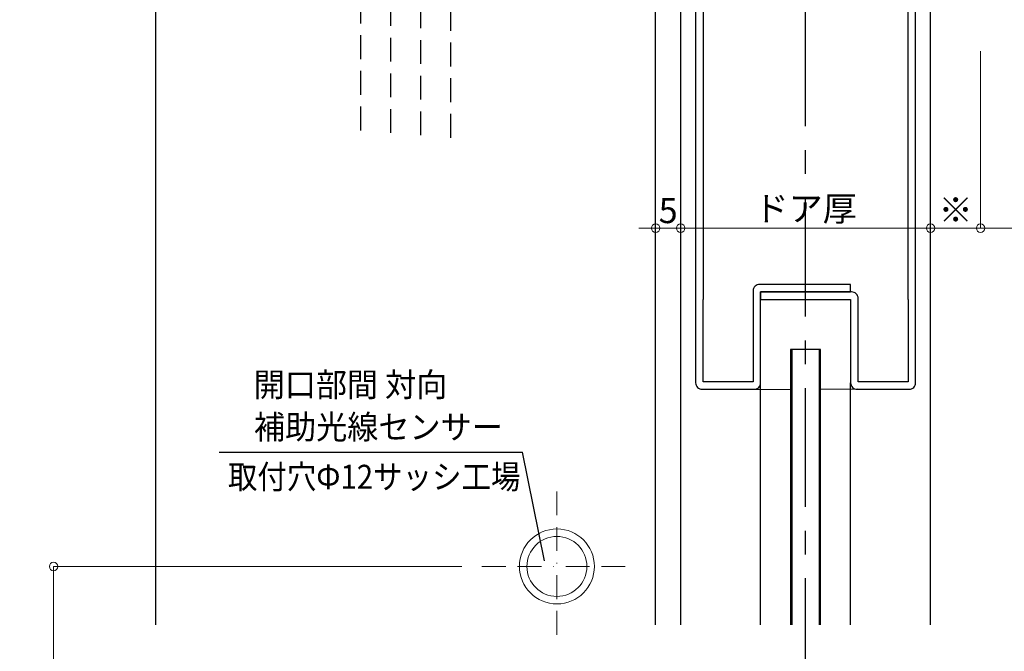
# Model space of a CAD drawing. Units: millimetres. Extents: x 1046 to 1886, y 351 to 945.
# Drawn here: x 1540 to 1737, y 585 to 711 of the extents above; entities that cross this region are included whole.
import ezdxf

# ---------------------------------------------------------------- set-up
doc = ezdxf.new("R2010")
doc.units = ezdxf.units.MM
doc.header["$LTSCALE"] = 0.75
for name, pattern in [('BORDER2', [22.225, 6.35, -3.175, 6.35, -3.175, 0, -3.175]), ('CENTER', [50.8, 31.75, -6.35, 6.35, -6.35]), ('HIDDEN', [9.525, 6.35, -3.175])]:
    doc.linetypes.add(name, pattern=pattern)
doc.layers.get('0').update_dxf_attribs({"lineweight": 25})
for name, color, linetype, lineweight in [('01SASH', 90, 'Continuous', 25), ('02DOOR', 92, 'Continuous', 25), ('05LINE', 53, 'Continuous', 18), ('05SUNPO', 140, 'Continuous', 18), ('06BUN', 7, 'Continuous', 18), ('07GLASS', 130, 'Continuous', 25), ('08CENTER', 252, 'CENTER', 25), ('09PARTS', 30, 'Continuous', 20)]:
    doc.layers.add(name, color=color, linetype=linetype, lineweight=lineweight)
doc.styles.add('jad-Kanji', font='MS Gothic.ttf', dxfattribs={"width": 0.95})
doc.dimstyles.new('F5jad', dxfattribs={"dimtxt": 5, "dimasz": 1.7, "dimexe": 0, "dimexo": 4, "dimgap": 1, "dimtad": 1, "dimzin": 12, "dimdsep": 46, "dimtxsty": 'jad-Kanji', "dimblk": 'ORIGIN', "dimcen": 0.09, "dimclrd": 140, "dimclre": 140, "dimclrt": 7, "dimazin": 3, "dimtfac": 1, "dimtmove": 1, "dimatfit": 1, "dimldrblk": 'OPEN30', "dimfxl": 0, "dimtolj": 1, "dimtzin": 0, "dimlwd": 18, "dimlwe": 13, "dimarcsym": 0})

# ---------------------------------------------------------------- blocks, each defined once
blk = doc.blocks.new('_Origin')
at = {"color": 0, "linetype": 'ByBlock', "lineweight": -2}
blk.add_line((0, 0), (-1, 0), dxfattribs=at)
blk.add_circle((0, 0), 0.5, dxfattribs=at)
blk = doc.blocks.new('*D39')
at = {"layer": '05SUNPO', "color": 140, "lineweight": 18}
for p, q in [((1725.81, 727.07), (1807.2, 727.07)), ((1807.2, 725.37), (1807.2, 476.38)), ((1725.81, 474.68), (1807.2, 474.68))]:
    blk.add_line(p, q, dxfattribs=at)
at = {"layer": '05SUNPO', "color": 140, "lineweight": 18, "xscale": 1.7, "yscale": 1.7, "zscale": 1.7}
for p, rotation in [((1807.2, 727.07), 90), ((1807.2, 474.68), 270)]:
    blk.add_blockref('_Origin', p, dxfattribs=dict(at, rotation=rotation))
at = {"layer": '05SUNPO', "color": 7, "insert": (1803.68, 600.88), "char_height": 5, "attachment_point": 5, "rotation": 90, "style": 'jad-Kanji'}
blk.add_mtext('\\A1;D H', dxfattribs=at)
blk = doc.blocks.new('_Open30')
at = {"color": 0, "linetype": 'ByBlock', "lineweight": -2}
for p, q in [((-1, 0.27), (0, 0)), ((0, 0), (-1, -0.27)), ((0, 0), (-1, 0))]:
    blk.add_line(p, q, dxfattribs=at)
blk = doc.blocks.new('*D45')
at = {"layer": '05SUNPO', "color": 140, "lineweight": 18}
for p, q in [((1665.11, 669.34), (1663.41, 669.34)), ((1666.81, 669.34), (1671.81, 669.34)), ((1673.51, 669.34), (1675.21, 669.34))]:
    blk.add_line(p, q, dxfattribs=at)
at = {"layer": '05SUNPO', "color": 140, "lineweight": 18, "xscale": 1.7, "yscale": 1.7, "zscale": 1.7}
blk.add_blockref('_Origin', (1666.81, 669.34), dxfattribs=at)
at = {"layer": '05SUNPO', "color": 140, "lineweight": 18, "xscale": 1.7, "yscale": 1.7, "zscale": 1.7, "rotation": 180}
blk.add_blockref('_Origin', (1671.81, 669.34), dxfattribs=at)
at = {"layer": '05SUNPO', "color": 7, "insert": (1669.31, 672.84), "char_height": 5, "attachment_point": 5, "style": 'jad-Kanji'}
blk.add_mtext('\\A1;5', dxfattribs=at)
blk = doc.blocks.new('*D46')
at = {"layer": '05SUNPO', "color": 140, "lineweight": 18}
blk.add_line((1673.51, 669.34), (1720.11, 669.34), dxfattribs=at)
at = {"layer": '05SUNPO', "color": 140, "lineweight": 18, "xscale": 1.7, "yscale": 1.7, "zscale": 1.7, "rotation": 180}
blk.add_blockref('_Origin', (1671.81, 669.34), dxfattribs=at)
at = {"layer": '05SUNPO', "color": 140, "lineweight": 18, "xscale": 1.7, "yscale": 1.7, "zscale": 1.7}
blk.add_blockref('_Origin', (1721.81, 669.34), dxfattribs=at)
at = {"layer": '05SUNPO', "color": 7, "insert": (1696.81, 673.26), "char_height": 5, "attachment_point": 5, "style": 'jad-Kanji'}
blk.add_mtext('\\A1;ドア厚', dxfattribs=at)
blk = doc.blocks.new('*D47')
at = {"layer": '05SUNPO', "color": 140, "lineweight": 18}
blk.add_line((1723.51, 669.34), (1730.11, 669.34), dxfattribs=at)
at = {"layer": '05SUNPO', "color": 140, "lineweight": 18, "xscale": 1.7, "yscale": 1.7, "zscale": 1.7, "rotation": 180}
blk.add_blockref('_Origin', (1721.81, 669.34), dxfattribs=at)
at = {"layer": '05SUNPO', "color": 140, "lineweight": 18, "xscale": 1.7, "yscale": 1.7, "zscale": 1.7}
blk.add_blockref('_Origin', (1731.81, 669.34), dxfattribs=at)
at = {"layer": '05SUNPO', "color": 7, "insert": (1726.81, 673), "char_height": 5, "attachment_point": 5, "style": 'jad-Kanji'}
blk.add_mtext('\\A1;※', dxfattribs=at)
blk = doc.blocks.new('*D48')
at = {"layer": '05SUNPO', "color": 140, "lineweight": 18}
for p, q in [((1731.81, 704.75), (1731.81, 669.34)), ((1766.81, 704.75), (1766.81, 669.34)), ((1733.51, 669.34), (1765.11, 669.34))]:
    blk.add_line(p, q, dxfattribs=at)
at = {"layer": '05SUNPO', "color": 140, "lineweight": 18, "xscale": 1.7, "yscale": 1.7, "zscale": 1.7, "rotation": 180}
blk.add_blockref('_Origin', (1731.81, 669.34), dxfattribs=at)
at = {"layer": '05SUNPO', "color": 140, "lineweight": 18, "xscale": 1.7, "yscale": 1.7, "zscale": 1.7}
blk.add_blockref('_Origin', (1766.81, 669.34), dxfattribs=at)
at = {"layer": '05SUNPO', "color": 7, "insert": (1749.31, 672.84), "char_height": 5, "attachment_point": 5, "style": 'jad-Kanji'}
blk.add_mtext('\\A1;35', dxfattribs=at)
blk = doc.blocks.new('*D64')
at = {"layer": '05SUNPO', "color": 140, "lineweight": 18}
for p, q in [((1628.05, 601.61), (1546.39, 601.61)), ((1546.39, 599.91), (1546.39, 466.38))]:
    blk.add_line(p, q, dxfattribs=at)
at = {"layer": '05SUNPO', "color": 140, "lineweight": 18, "xscale": 1.7, "yscale": 1.7, "zscale": 1.7}
for p, rotation in [((1546.39, 601.61), 90), ((1546.39, 464.68), 270)]:
    blk.add_blockref('_Origin', p, dxfattribs=dict(at, rotation=rotation))
at = {"layer": '05SUNPO', "color": 7, "insert": (1542.89, 533.15), "char_height": 5, "attachment_point": 5, "rotation": 90, "style": 'jad-Kanji'}
blk.add_mtext('\\A1;600', dxfattribs=at)

msp = doc.modelspace()

# ---------------------------------------------------------------- linework, layer by layer
at = {"layer": '01SASH'}
for p, q in [((1566.808, 589.893), (1566.808, 916.997)), ((1666.808, 589.893), (1666.808, 916.997))]:
    msp.add_line(p, q, dxfattribs=at)
at = {"layer": '01SASH', "color": 105, "linetype": 'HIDDEN'}
for p, q in [((1607.808, 688.895), (1607.808, 718.374)), ((1625.808, 687.433), (1625.808, 718.374))]:
    msp.add_line(p, q, dxfattribs=at)
at = {"layer": '02DOOR', "color": 125}
for p, q in [((1687.808, 589.893), (1687.808, 638.374)), ((1705.808, 589.893), (1705.808, 638.374))]:
    msp.add_line(p, q, dxfattribs=at)
at = {"layer": '02DOOR'}
for points in [[(1721.808, 589.893), (1721.808, 727.074), (1671.808, 727.074), (1671.808, 589.893)], [(1717.308, 655.074), (1717.308, 725.574), (1676.308, 725.574), (1676.308, 655.074)]]:
    msp.add_lwpolyline(points, dxfattribs=at)
for points in [[(1718.808, 655.074), (1718.808, 725.774, 0.4142136), (1717.508, 727.074), (1676.108, 727.074, 0.4142136), (1674.808, 725.774), (1674.808, 655.074)], [(1674.808, 655.074), (1674.808, 638.374, 0.4142136), (1676.108, 637.074), (1686.508, 637.074, 0.4142136), (1687.808, 638.374), (1687.808, 656.574), (1705.808, 656.574), (1705.808, 658.074), (1687.608, 658.074, 0.4142136), (1686.308, 656.774), (1686.308, 638.574), (1676.308, 638.574), (1676.308, 655.074)], [(1717.308, 655.074), (1717.308, 638.574), (1707.308, 638.574), (1707.308, 655.274, 0.4142136), (1706.008, 656.574), (1687.808, 656.574), (1687.808, 655.074), (1705.808, 655.074), (1705.808, 638.374, 0.4142136), (1707.108, 637.074), (1717.508, 637.074, 0.4142136), (1718.808, 638.374), (1718.808, 655.074)]]:
    msp.add_lwpolyline(points, format="xyb", dxfattribs=at)
at = {"layer": '05LINE', "lineweight": -3}
for p in [(1579.493, 624.509), (1644.575, 602.747)]:
    msp.add_line(p, (1640.153, 624.509), dxfattribs=at)
at = {"layer": '07GLASS', "linetype": 'HIDDEN'}
for p, q in [((1613.808, 688.408), (1613.808, 728.249)), ((1619.808, 687.92), (1619.808, 728.249))]:
    msp.add_line(p, q, dxfattribs=at)
at = {"layer": '07GLASS'}
for p, q in [((1686.508, 637.074), (1693.808, 637.029)), ((1707.108, 637.074), (1699.808, 637.029))]:
    msp.add_line(p, q, dxfattribs=at)
msp.add_lwpolyline([(1699.808, 589.893), (1699.808, 645.074), (1693.808, 645.074), (1693.808, 589.893)], dxfattribs=at)
at = {"layer": '07GLASS', "color": 51}
msp.add_lwpolyline([(1699.558, 589.893), (1699.558, 645.074), (1694.058, 645.074), (1694.058, 589.893)], dxfattribs=at)
at = {"layer": '08CENTER'}
msp.add_line((1696.808, 461.12), (1696.808, 843.334), dxfattribs=at)
at = {"layer": '09PARTS', "linetype": 'BORDER2'}
for p, q in [((1647.054, 616.611), (1647.054, 586.611)), ((1632.054, 601.611), (1662.054, 601.611))]:
    msp.add_line(p, q, dxfattribs=at)
at = {"layer": '09PARTS', "color": 5}
for radius in [7.5, 6]:
    msp.add_circle((1647.054, 601.611), radius, dxfattribs=at)

# ---------------------------------------------------------------- texts
at = {"layer": '06BUN', "style": 'jad-Kanji'}
for s, width, p in [('開口部間 対向', 0.95, (1586.41, 635.599)), ('補助光線センサー', 0.95, (1586.463, 627.131)), ('取付穴Ф12サッシ工場', 0.9, (1581.252, 617.16))]:
    msp.add_text(s, height=4.8, dxfattribs=dict(at, width=width)).set_placement(p)

# ---------------------------------------------------------------- dimensions: what is measured, and where the dimension line sits
at = {"layer": '05SUNPO'}
for base, p1, p2, text, override, picture, middle in [((1807.195, 474.681), (1721.808, 727.074), (1721.808, 474.681), 'D H', {"dimlwe": 18}, '*D39', (1803.683, 600.878)), ((1546.386, 464.681), (1632.054, 601.611), (1632.054, 464.681), '600', {"dimse2": 1, "dimlwe": 18}, '*D64', (1542.886, 533.146))]:
    dim = msp.add_linear_dim(base=base, p1=p1, p2=p2, angle=90, text=text, dimstyle='F5jad', override=override, dxfattribs=at)
    dim.commit()
    dim.dimension.update_dxf_attribs({"geometry": picture, "text_midpoint": middle})
for base, p1, p2, override, picture, middle in [((1671.808, 669.338), (1666.808, 708.751), (1671.808, 708.751), {"dimse1": 1, "dimse2": 1, "dimlwe": 18}, '*D45', (1669.308, 672.838)), ((1766.808, 669.338), (1731.808, 708.751), (1766.808, 708.751), {"dimlwe": 18}, '*D48', (1749.308, 672.838))]:
    dim = msp.add_linear_dim(base=base, p1=p1, p2=p2, dimstyle='F5jad', override=override, dxfattribs=at)
    dim.commit()
    dim.dimension.update_dxf_attribs({"geometry": picture, "text_midpoint": middle})
for base, p1, p2, text, picture, middle in [((1721.808, 669.338), (1671.808, 708.751), (1721.808, 708.751), 'ドア厚', '*D46', (1696.808, 673.257)), ((1731.808, 669.338), (1721.808, 708.751), (1731.808, 708.751), '※', '*D47', (1726.808, 673.003))]:
    dim = msp.add_linear_dim(base=base, p1=p1, p2=p2, text=text, dimstyle='F5jad', override={"dimse1": 1, "dimse2": 1, "dimlwe": 18}, dxfattribs=at)
    dim.commit()
    dim.dimension.update_dxf_attribs({"geometry": picture, "text_midpoint": middle})

doc.saveas('drawing.dxf')
